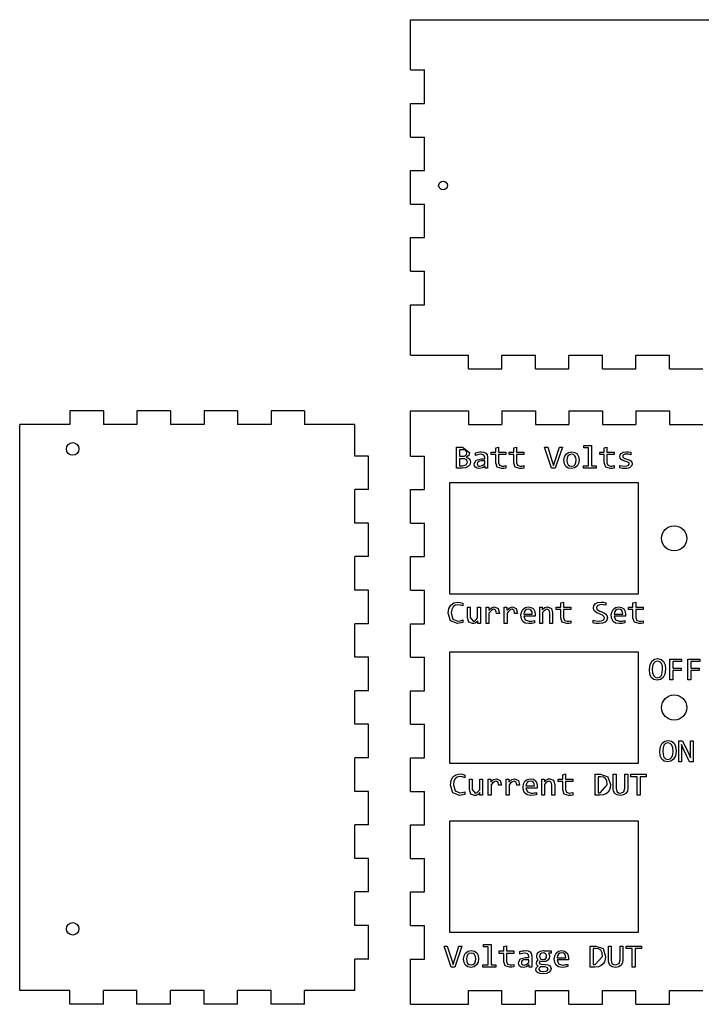
# Model space of a CAD drawing. Units: millimetres. Extents: x -93 to 228, y -248 to 235.
# Drawn here: x -93 to 69, y 0 to 235 of the extents above; entities that cross this region are included whole.
import ezdxf

# ---------------------------------------------------------------- set-up
doc = ezdxf.new("R2010")
doc.units = ezdxf.units.MM
for name, color, linetype in [('laser_sketch001', 7, 'CONTINUOUS'), ('ShapeString', 7, 'CONTINUOUS'), ('ShapeString001', 7, 'CONTINUOUS'), ('ShapeString002', 7, 'CONTINUOUS'), ('ShapeString006', 7, 'CONTINUOUS'), ('ShapeString007', 7, 'CONTINUOUS'), ('ShapeString008', 7, 'CONTINUOUS'), ('Sketch001', 7, 'CONTINUOUS')]:
    doc.layers.add(name, color=color, linetype=linetype)

msp = doc.modelspace()

# ---------------------------------------------------------------- linework, layer by layer
at = {"layer": 'laser_sketch001'}
for p, q in [((0, 234.9), (131.6, 234.9)), ((0, 222.9), (0, 234.9)), ((0, 222.9), (3.3, 222.9)), ((3.3, 214.9), (3.3, 222.9)), ((0, 214.9), (3.3, 214.9)), ((0, 206.9), (0, 214.9)), ((0, 206.9), (3.3, 206.9)), ((3.3, 198.9), (3.3, 206.9)), ((0, 198.9), (3.3, 198.9)), ((0, 190.9), (0, 198.9)), ((0, 190.9), (3.3, 190.9)), ((3.3, 182.9), (3.3, 190.9)), ((0, 182.9), (3.3, 182.9)), ((0, 174.9), (0, 182.9)), ((0, 174.9), (3.3, 174.9)), ((3.3, 166.9), (3.3, 174.9)), ((0, 154.9), (0, 166.9)), ((0, 166.9), (3.3, 166.9)), ((0, 154.9), (13.8, 154.9)), ((13.8, 151.6), (13.8, 154.9)), ((21.8, 151.6), (21.8, 154.9)), ((21.8, 154.9), (29.8, 154.9)), ((29.8, 151.6), (29.8, 154.9)), ((37.8, 151.6), (37.8, 154.9)), ((37.8, 154.9), (45.8, 154.9)), ((45.8, 151.6), (45.8, 154.9)), ((53.8, 151.6), (53.8, 154.9)), ((53.8, 154.9), (61.8, 154.9)), ((61.8, 151.6), (61.8, 154.9)), ((13.8, 151.6), (21.8, 151.6)), ((29.8, 151.6), (37.8, 151.6)), ((45.8, 151.6), (53.8, 151.6)), ((61.8, 151.6), (69.8, 151.6)), ((-73.3, 141.6), (-81.3, 141.6)), ((-81.3, 141.6), (-81.3, 138.3)), ((-73.3, 141.6), (-73.3, 138.3)), ((-57.3, 141.6), (-65.3, 141.6)), ((-65.3, 141.6), (-65.3, 138.3)), ((-57.3, 141.6), (-57.3, 138.3)), ((-41.3, 141.6), (-49.3, 141.6)), ((-49.3, 141.6), (-49.3, 138.3)), ((-41.3, 141.6), (-41.3, 138.3)), ((-25.3, 141.6), (-33.3, 141.6)), ((-33.3, 141.6), (-33.3, 138.3)), ((-25.3, 141.6), (-25.3, 138.3)), ((0, 141.6), (13.8, 141.6)), ((0, 130.8), (0, 141.6)), ((13.8, 141.6), (13.8, 138.3)), ((21.8, 141.6), (29.8, 141.6)), ((21.8, 141.6), (21.8, 138.3)), ((29.8, 141.6), (29.8, 138.3)), ((37.8, 141.6), (45.8, 141.6)), ((37.8, 141.6), (37.8, 138.3)), ((45.8, 141.6), (45.8, 138.3)), ((53.8, 141.6), (61.8, 141.6)), ((53.8, 141.6), (53.8, 138.3)), ((61.8, 141.6), (61.8, 138.3)), ((-81.3, 138.3), (-93.3, 138.3)), ((-93.3, 3.3), (-93.3, 138.3)), ((-65.3, 138.3), (-73.3, 138.3)), ((-49.3, 138.3), (-57.3, 138.3)), ((-33.3, 138.3), (-41.3, 138.3)), ((-13.3, 138.3), (-25.3, 138.3)), ((-13.3, 130.8), (-13.3, 138.3)), ((13.8, 138.3), (21.8, 138.3)), ((29.8, 138.3), (37.8, 138.3)), ((45.8, 138.3), (53.8, 138.3)), ((61.8, 138.3), (69.8, 138.3)), ((-10, 130.8), (-13.3, 130.8)), ((-10, 122.8), (-10, 130.8)), ((0, 130.8), (3.3, 130.8)), ((3.3, 122.8), (3.3, 130.8)), ((-13.3, 114.8), (-13.3, 122.8)), ((-10, 122.8), (-13.3, 122.8)), ((0, 122.8), (3.3, 122.8)), ((0, 114.8), (0, 122.8)), ((-10, 114.8), (-13.3, 114.8)), ((-10, 106.8), (-10, 114.8)), ((0, 114.8), (3.3, 114.8)), ((3.3, 106.8), (3.3, 114.8)), ((-13.3, 98.8), (-13.3, 106.8)), ((-10, 106.8), (-13.3, 106.8)), ((0, 106.8), (3.3, 106.8)), ((0, 98.8), (0, 106.8)), ((-10, 98.8), (-13.3, 98.8)), ((-10, 90.8), (-10, 98.8)), ((0, 98.8), (3.3, 98.8)), ((3.3, 90.8), (3.3, 98.8)), ((-13.3, 82.8), (-13.3, 90.8)), ((-10, 90.8), (-13.3, 90.8)), ((0, 90.8), (3.3, 90.8)), ((0, 82.8), (0, 90.8)), ((-10, 82.8), (-13.3, 82.8)), ((-10, 74.8), (-10, 82.8)), ((0, 82.8), (3.3, 82.8)), ((3.3, 74.8), (3.3, 82.8)), ((-13.3, 66.8), (-13.3, 74.8)), ((-10, 74.8), (-13.3, 74.8)), ((0, 74.8), (3.3, 74.8)), ((0, 66.8), (0, 74.8)), ((-10, 66.8), (-13.3, 66.8)), ((-10, 58.8), (-10, 66.8)), ((0, 66.8), (3.3, 66.8)), ((3.3, 58.8), (3.3, 66.8)), ((-13.3, 50.8), (-13.3, 58.8)), ((-10, 58.8), (-13.3, 58.8)), ((0, 58.8), (3.3, 58.8)), ((0, 50.8), (0, 58.8)), ((-10, 50.8), (-13.3, 50.8)), ((-10, 42.8), (-10, 50.8)), ((0, 50.8), (3.3, 50.8)), ((3.3, 42.8), (3.3, 50.8)), ((-13.3, 34.8), (-13.3, 42.8)), ((-10, 42.8), (-13.3, 42.8)), ((0, 42.8), (3.3, 42.8)), ((0, 34.8), (0, 42.8)), ((-10, 34.8), (-13.3, 34.8)), ((-10, 26.8), (-10, 34.8)), ((0, 34.8), (3.3, 34.8)), ((3.3, 26.8), (3.3, 34.8)), ((-13.3, 18.8), (-13.3, 26.8)), ((-10, 26.8), (-13.3, 26.8)), ((0, 26.8), (3.3, 26.8)), ((0, 18.8), (0, 26.8)), ((-10, 18.8), (-13.3, 18.8)), ((-10, 10.8), (-10, 18.8)), ((0, 18.8), (3.3, 18.8)), ((3.3, 10.8), (3.3, 18.8)), ((-13.3, 3.3), (-13.3, 10.8)), ((-10, 10.8), (-13.3, 10.8)), ((0, 10.8), (3.3, 10.8)), ((0, 0), (0, 10.8)), ((-81.3, 3.3), (-93.3, 3.3)), ((-81.3, 0), (-81.3, 3.3)), ((-73.3, 0), (-73.3, 3.3)), ((-65.3, 3.3), (-73.3, 3.3)), ((-65.3, 0), (-65.3, 3.3)), ((-57.3, 0), (-57.3, 3.3)), ((-49.3, 3.3), (-57.3, 3.3)), ((-49.3, 0), (-49.3, 3.3)), ((-41.3, 0), (-41.3, 3.3)), ((-33.3, 3.3), (-41.3, 3.3)), ((-33.3, 0), (-33.3, 3.3)), ((-25.3, 0), (-25.3, 3.3)), ((-13.3, 3.3), (-25.3, 3.3)), ((13.8, 0), (13.8, 3.3)), ((13.8, 3.3), (21.8, 3.3)), ((21.8, 0), (21.8, 3.3)), ((29.8, 0), (29.8, 3.3)), ((29.8, 3.3), (37.8, 3.3)), ((37.8, 0), (37.8, 3.3)), ((45.8, 0), (45.8, 3.3)), ((45.8, 3.3), (53.8, 3.3)), ((53.8, 0), (53.8, 3.3)), ((61.8, 0), (61.8, 3.3)), ((61.8, 3.3), (69.8, 3.3)), ((-73.3, 0), (-81.3, 0)), ((-57.3, 0), (-65.3, 0)), ((-41.3, 0), (-49.3, 0)), ((-25.3, 0), (-33.3, 0)), ((0, 0), (13.8, 0)), ((21.8, 0), (29.8, 0)), ((37.8, 0), (45.8, 0)), ((53.8, 0), (61.8, 0))]:
    msp.add_line(p, q, dxfattribs=at)
at = {"layer": 'ShapeString'}
for p, q in [((12.46, 95.7), (12.46, 95.03)), ((13.57, 92.21), (13.57, 94.72)), ((13.57, 94.72), (14.24, 94.72)), ((14.24, 94.72), (14.24, 92.27)), ((16, 92.18), (16, 94.72)), ((16, 94.72), (16.66, 94.72)), ((16.66, 94.72), (16.66, 90.88)), ((18.04, 94.72), (18.65, 94.72)), ((18.04, 90.88), (18.04, 94.72)), ((18.65, 94.72), (18.67, 94.01)), ((22.36, 94.72), (22.97, 94.72)), ((22.36, 90.88), (22.36, 94.72)), ((22.97, 94.72), (22.99, 94.01)), ((30.83, 94.72), (31.42, 94.72)), ((30.83, 90.88), (30.83, 94.72)), ((31.42, 94.72), (31.45, 94.1)), ((34.77, 94.16), (34.77, 94.72)), ((34.77, 94.72), (35.85, 94.72)), ((35.85, 94.16), (34.77, 94.16)), ((35.85, 95.77), (36.51, 95.95)), ((35.85, 94.72), (35.85, 95.77)), ((35.85, 92.16), (35.85, 94.16)), ((36.51, 95.95), (36.51, 94.72)), ((36.51, 94.72), (38.24, 94.72)), ((38.24, 94.16), (36.51, 94.16)), ((36.51, 94.16), (36.51, 92.21)), ((38.24, 94.72), (38.24, 94.16)), ((46.65, 95.81), (46.65, 95.2)), ((52.03, 94.16), (52.03, 94.72)), ((52.03, 94.72), (53.1, 94.72)), ((53.1, 94.16), (52.03, 94.16)), ((53.1, 95.77), (53.77, 95.95)), ((53.1, 94.72), (53.1, 95.77)), ((53.1, 92.16), (53.1, 94.16)), ((53.77, 95.95), (53.77, 94.72)), ((53.77, 94.72), (55.5, 94.72)), ((55.5, 94.16), (53.77, 94.16)), ((53.77, 94.16), (53.77, 92.21)), ((55.5, 94.72), (55.5, 94.16)), ((12.46, 91.7), (12.46, 91.06)), ((18.72, 93.34), (18.72, 90.88)), ((21.2, 93.25), (20.53, 93.25)), ((23.03, 93.34), (23.03, 90.88)), ((25.52, 93.25), (24.84, 93.25)), ((27.05, 93.11), (29.07, 93.11)), ((29.75, 92.6), (27.05, 92.6)), ((31.5, 93.44), (31.5, 90.88)), ((33.25, 90.88), (33.25, 93.34)), ((33.92, 93.39), (33.92, 90.88)), ((43.58, 90.99), (43.58, 91.64)), ((48.62, 93.11), (50.64, 93.11)), ((51.32, 92.6), (48.62, 92.6)), ((16.07, 90.88), (16.04, 91.5)), ((16.66, 90.88), (16.07, 90.88)), ((18.72, 90.88), (18.04, 90.88)), ((23.03, 90.88), (22.36, 90.88)), ((29.56, 91.53), (29.56, 90.99)), ((31.5, 90.88), (30.83, 90.88)), ((33.92, 90.88), (33.25, 90.88)), ((38.24, 91.51), (38.24, 90.93)), ((51.12, 91.53), (51.12, 90.99)), ((55.5, 91.51), (55.5, 90.93))]:
    msp.add_line(p, q, dxfattribs=at)
for points in [[(9, 93.32), (9.16, 94.41)], [(9.16, 94.41), (9.61, 95.24)], [(9.61, 95.24), (10.31, 95.76)], [(9.83, 94.21), (9.72, 93.39)], [(10.14, 94.83), (9.83, 94.21)], [(10.62, 95.21), (10.14, 94.83)], [(10.31, 95.76), (11.24, 95.95)], [(11.26, 95.34), (10.62, 95.21)], [(11.24, 95.95), (11.88, 95.89)], [(11.9, 95.26), (11.26, 95.34)], [(11.88, 95.89), (12.46, 95.7)], [(12.46, 95.03), (11.9, 95.26)], [(18.67, 94.01), (19.34, 94.61)], [(19.37, 94.02), (19.06, 93.75)], [(19.34, 94.61), (20.01, 94.8)], [(19.65, 94.18), (19.37, 94.02)], [(19.92, 94.23), (19.65, 94.18)], [(20.38, 93.99), (19.92, 94.23)], [(20.01, 94.8), (20.92, 94.41)], [(20.53, 93.25), (20.38, 93.99)], [(20.92, 94.41), (21.2, 93.25)], [(22.99, 94.01), (23.66, 94.61)], [(23.68, 94.02), (23.38, 93.75)], [(23.66, 94.61), (24.33, 94.8)], [(23.96, 94.18), (23.68, 94.02)], [(24.23, 94.23), (23.96, 94.18)], [(24.7, 93.99), (24.23, 94.23)], [(24.33, 94.8), (25.23, 94.41)], [(24.84, 93.25), (24.7, 93.99)], [(25.23, 94.41), (25.52, 93.25)], [(26.47, 93.57), (26.81, 94.21)], [(26.81, 94.21), (27.36, 94.64)], [(27.36, 94.64), (28.1, 94.8)], [(27.67, 94.19), (27.36, 93.95)], [(28.07, 94.27), (27.67, 94.19)], [(28.51, 94.18), (28.07, 94.27)], [(28.1, 94.8), (28.81, 94.68)], [(28.83, 93.95), (28.51, 94.18)], [(28.81, 94.68), (29.33, 94.32)], [(29.33, 94.32), (29.65, 93.75)], [(31.45, 94.1), (31.77, 94.44)], [(31.77, 94.44), (32.08, 94.65)], [(32.1, 94.06), (31.83, 93.82)], [(32.08, 94.65), (32.39, 94.77)], [(32.34, 94.19), (32.1, 94.06)], [(32.58, 94.23), (32.34, 94.19)], [(32.39, 94.77), (32.72, 94.8)], [(33.08, 94.01), (32.58, 94.23)], [(32.72, 94.8), (33.61, 94.45)], [(33.25, 93.34), (33.08, 94.01)], [(33.61, 94.45), (33.92, 93.39)], [(43.64, 94.58), (43.75, 95.09)], [(43.76, 94.07), (43.64, 94.58)], [(43.75, 95.09), (44.08, 95.53)], [(44.05, 93.7), (43.76, 94.07)], [(44.08, 95.53), (44.66, 95.84)], [(44.63, 95.18), (44.36, 94.65)], [(44.36, 94.65), (44.47, 94.3)], [(44.47, 94.3), (44.77, 94.04)], [(45.49, 95.37), (44.63, 95.18)], [(44.66, 95.84), (45.51, 95.96)], [(44.77, 94.04), (45.19, 93.83)], [(46.06, 95.33), (45.49, 95.37)], [(45.51, 95.96), (45.78, 95.95)], [(45.78, 95.95), (46.08, 95.92)], [(46.65, 95.2), (46.06, 95.33)], [(46.08, 95.92), (46.38, 95.87)], [(46.38, 95.87), (46.65, 95.81)], [(48.04, 93.57), (48.38, 94.21)], [(48.38, 94.21), (48.93, 94.64)], [(48.93, 94.64), (49.67, 94.8)], [(49.24, 94.19), (48.93, 93.95)], [(49.63, 94.27), (49.24, 94.19)], [(50.08, 94.18), (49.63, 94.27)], [(49.67, 94.8), (50.38, 94.68)], [(50.4, 93.95), (50.08, 94.18)], [(50.38, 94.68), (50.9, 94.32)], [(50.9, 94.32), (51.22, 93.75)], [(9.57, 91.45), (9, 93.32)], [(9.72, 93.39), (10.12, 91.92)], [(10.12, 91.92), (11.27, 91.42)], [(11.89, 91.5), (12.46, 91.7)], [(13.88, 91.16), (13.57, 92.21)], [(14.24, 92.27), (14.91, 91.39)], [(15.39, 91.55), (15.67, 91.79)], [(15.67, 91.79), (16, 92.18)], [(19.06, 93.75), (18.72, 93.34)], [(23.38, 93.75), (23.03, 93.34)], [(26.35, 92.8), (26.47, 93.57)], [(26.46, 91.96), (26.35, 92.8)], [(26.8, 91.34), (26.46, 91.96)], [(27.15, 93.58), (27.05, 93.11)], [(27.05, 92.6), (27.38, 91.69)], [(27.36, 93.95), (27.15, 93.58)], [(27.38, 91.69), (28.33, 91.37)], [(29.02, 93.58), (28.83, 93.95)], [(29.07, 93.11), (29.02, 93.58)], [(29.65, 93.75), (29.76, 93.01)], [(29.76, 92.78), (29.75, 92.6)], [(29.76, 93.01), (29.76, 92.78)], [(31.83, 93.82), (31.5, 93.44)], [(36.2, 91.16), (35.85, 92.16)], [(36.51, 92.21), (36.73, 91.6)], [(43.58, 91.64), (44.23, 91.48)], [(44.47, 93.42), (44.05, 93.7)], [(44.95, 93.21), (44.47, 93.42)], [(45.43, 93.01), (44.95, 93.21)], [(45.19, 93.83), (45.67, 93.64)], [(45.85, 92.81), (45.43, 93.01)], [(45.6, 91.47), (45.98, 91.62)], [(45.67, 93.64), (46.15, 93.42)], [(46.15, 92.55), (45.85, 92.81)], [(45.98, 91.62), (46.2, 91.87)], [(46.15, 93.42), (46.57, 93.14)], [(46.26, 92.2), (46.15, 92.55)], [(46.2, 91.87), (46.26, 92.2)], [(46.83, 91.62), (46.42, 91.17)], [(46.57, 93.14), (46.86, 92.76)], [(46.98, 92.24), (46.83, 91.62)], [(46.86, 92.76), (46.98, 92.24)], [(47.92, 92.8), (48.04, 93.57)], [(48.03, 91.96), (47.92, 92.8)], [(48.37, 91.34), (48.03, 91.96)], [(48.72, 93.58), (48.62, 93.11)], [(48.62, 92.6), (48.95, 91.69)], [(48.93, 93.95), (48.72, 93.58)], [(48.95, 91.69), (49.9, 91.37)], [(50.59, 93.58), (50.4, 93.95)], [(50.64, 93.11), (50.59, 93.58)], [(51.22, 93.75), (51.33, 93.01)], [(51.33, 92.78), (51.32, 92.6)], [(51.33, 93.01), (51.33, 92.78)], [(53.46, 91.16), (53.1, 92.16)], [(53.77, 92.21), (53.99, 91.6)], [(11.2, 90.81), (9.57, 91.45)], [(12.46, 91.06), (11.2, 90.81)], [(11.27, 91.42), (11.89, 91.5)], [(14.77, 90.81), (13.88, 91.16)], [(15.1, 90.85), (14.77, 90.81)], [(14.91, 91.39), (15.15, 91.42)], [(15.41, 90.96), (15.1, 90.85)], [(15.15, 91.42), (15.39, 91.55)], [(15.72, 91.17), (15.41, 90.96)], [(16.04, 91.5), (15.72, 91.17)], [(27.38, 90.95), (26.8, 91.34)], [(28.23, 90.81), (27.38, 90.95)], [(28.94, 90.86), (28.23, 90.81)], [(28.33, 91.37), (28.66, 91.38)], [(28.66, 91.38), (28.99, 91.42)], [(29.56, 90.99), (28.94, 90.86)], [(28.99, 91.42), (29.29, 91.47)], [(29.29, 91.47), (29.56, 91.53)], [(37.28, 90.83), (36.2, 91.16)], [(36.73, 91.6), (37.38, 91.39)], [(37.77, 90.85), (37.28, 90.83)], [(37.38, 91.39), (37.79, 91.42)], [(38.24, 90.93), (37.77, 90.85)], [(37.79, 91.42), (38.24, 91.51)], [(43.87, 90.92), (43.58, 90.99)], [(44.22, 90.87), (43.87, 90.92)], [(44.6, 90.83), (44.22, 90.87)], [(44.23, 91.48), (45.04, 91.42)], [(44.99, 90.81), (44.6, 90.83)], [(45.8, 90.9), (44.99, 90.81)], [(45.04, 91.42), (45.6, 91.47)], [(46.42, 91.17), (45.8, 90.9)], [(48.95, 90.95), (48.37, 91.34)], [(49.8, 90.81), (48.95, 90.95)], [(50.51, 90.86), (49.8, 90.81)], [(49.9, 91.37), (50.23, 91.38)], [(50.23, 91.38), (50.56, 91.42)], [(51.12, 90.99), (50.51, 90.86)], [(50.56, 91.42), (50.86, 91.47)], [(50.86, 91.47), (51.12, 91.53)], [(54.54, 90.83), (53.46, 91.16)], [(53.99, 91.6), (54.64, 91.39)], [(55.03, 90.85), (54.54, 90.83)], [(54.64, 91.39), (55.04, 91.42)], [(55.5, 90.93), (55.03, 90.85)], [(55.04, 91.42), (55.5, 91.51)]]:
    msp.add_lwpolyline(points, dxfattribs=at)
at = {"layer": 'ShapeString001'}
for p, q in [((12.96, 54.7), (12.96, 54.03)), ((36.35, 54.77), (37.01, 54.95)), ((36.35, 53.72), (36.35, 54.77)), ((37.01, 54.95), (37.01, 53.72)), ((44.07, 49.88), (44.07, 54.88)), ((44.07, 54.88), (45.37, 54.88)), ((45.34, 54.3), (44.76, 54.3)), ((44.76, 54.3), (44.76, 50.47)), ((48.39, 51.52), (48.39, 54.88)), ((48.39, 54.88), (49.07, 54.88)), ((49.07, 54.88), (49.07, 51.57)), ((51.19, 51.58), (51.19, 54.88)), ((51.19, 54.88), (51.87, 54.88)), ((51.87, 54.88), (51.87, 51.62)), ((52.61, 54.3), (52.61, 54.88)), ((52.61, 54.88), (56.27, 54.88)), ((54.1, 54.3), (52.61, 54.3)), ((54.1, 49.88), (54.1, 54.3)), ((56.27, 54.3), (54.79, 54.3)), ((54.79, 54.3), (54.79, 49.88)), ((56.27, 54.88), (56.27, 54.3)), ((14.07, 51.21), (14.07, 53.72)), ((14.07, 53.72), (14.74, 53.72)), ((14.74, 53.72), (14.74, 51.27)), ((16.5, 51.18), (16.5, 53.72)), ((16.5, 53.72), (17.16, 53.72)), ((17.16, 53.72), (17.16, 49.88)), ((18.54, 53.72), (19.15, 53.72)), ((18.54, 49.88), (18.54, 53.72)), ((19.15, 53.72), (19.17, 53.01)), ((19.22, 52.34), (19.22, 49.88)), ((21.7, 52.25), (21.03, 52.25)), ((22.86, 53.72), (23.47, 53.72)), ((22.86, 49.88), (22.86, 53.72)), ((23.47, 53.72), (23.49, 53.01)), ((23.53, 52.34), (23.53, 49.88)), ((26.02, 52.25), (25.34, 52.25)), ((27.55, 52.11), (29.57, 52.11)), ((31.33, 53.72), (31.92, 53.72)), ((31.33, 49.88), (31.33, 53.72)), ((31.92, 53.72), (31.95, 53.1)), ((32, 52.44), (32, 49.88)), ((33.75, 49.88), (33.75, 52.34)), ((34.42, 52.39), (34.42, 49.88)), ((35.27, 53.16), (35.27, 53.72)), ((35.27, 53.72), (36.35, 53.72)), ((36.35, 53.16), (35.27, 53.16)), ((36.35, 51.16), (36.35, 53.16)), ((37.01, 53.72), (38.74, 53.72)), ((38.74, 53.16), (37.01, 53.16)), ((37.01, 53.16), (37.01, 51.21)), ((38.74, 53.72), (38.74, 53.16)), ((12.96, 50.7), (12.96, 50.06)), ((16.57, 49.88), (16.54, 50.5)), ((17.16, 49.88), (16.57, 49.88)), ((19.22, 49.88), (18.54, 49.88)), ((23.53, 49.88), (22.86, 49.88)), ((30.25, 51.6), (27.55, 51.6)), ((30.06, 50.53), (30.06, 49.99)), ((32, 49.88), (31.33, 49.88)), ((34.42, 49.88), (33.75, 49.88)), ((38.74, 50.51), (38.74, 49.93)), ((45.15, 49.88), (44.07, 49.88)), ((44.76, 50.47), (45.27, 50.47)), ((54.79, 49.88), (54.1, 49.88))]:
    msp.add_line(p, q, dxfattribs=at)
for points in [[(9.66, 53.41), (10.11, 54.24)], [(10.11, 54.24), (10.81, 54.76)], [(11.12, 54.21), (10.64, 53.83)], [(10.81, 54.76), (11.74, 54.95)], [(11.76, 54.34), (11.12, 54.21)], [(11.74, 54.95), (12.38, 54.89)], [(12.4, 54.26), (11.76, 54.34)], [(12.38, 54.89), (12.96, 54.7)], [(12.96, 54.03), (12.4, 54.26)], [(46.06, 54.2), (45.34, 54.3)], [(45.37, 54.88), (47.11, 54.28)], [(46.57, 53.88), (46.06, 54.2)], [(47.11, 54.28), (47.69, 52.44)], [(9.5, 52.32), (9.66, 53.41)], [(10.07, 50.45), (9.5, 52.32)], [(10.33, 53.21), (10.22, 52.39)], [(10.22, 52.39), (10.62, 50.92)], [(10.64, 53.83), (10.33, 53.21)], [(19.17, 53.01), (19.84, 53.61)], [(19.56, 52.75), (19.22, 52.34)], [(19.87, 53.02), (19.56, 52.75)], [(19.84, 53.61), (20.51, 53.8)], [(20.15, 53.18), (19.87, 53.02)], [(20.42, 53.23), (20.15, 53.18)], [(20.88, 52.99), (20.42, 53.23)], [(20.51, 53.8), (21.42, 53.41)], [(21.03, 52.25), (20.88, 52.99)], [(21.42, 53.41), (21.7, 52.25)], [(23.49, 53.01), (24.16, 53.61)], [(23.88, 52.75), (23.53, 52.34)], [(24.18, 53.02), (23.88, 52.75)], [(24.16, 53.61), (24.83, 53.8)], [(24.46, 53.18), (24.18, 53.02)], [(24.73, 53.23), (24.46, 53.18)], [(25.2, 52.99), (24.73, 53.23)], [(24.83, 53.8), (25.73, 53.41)], [(25.34, 52.25), (25.2, 52.99)], [(25.73, 53.41), (26.02, 52.25)], [(26.85, 51.8), (26.97, 52.57)], [(26.96, 50.96), (26.85, 51.8)], [(26.97, 52.57), (27.31, 53.21)], [(27.31, 53.21), (27.86, 53.64)], [(27.65, 52.58), (27.55, 52.11)], [(27.86, 52.95), (27.65, 52.58)], [(27.86, 53.64), (28.6, 53.8)], [(28.17, 53.19), (27.86, 52.95)], [(28.57, 53.27), (28.17, 53.19)], [(29.01, 53.18), (28.57, 53.27)], [(28.6, 53.8), (29.31, 53.68)], [(29.33, 52.95), (29.01, 53.18)], [(29.31, 53.68), (29.83, 53.32)], [(29.52, 52.58), (29.33, 52.95)], [(29.57, 52.11), (29.52, 52.58)], [(29.83, 53.32), (30.15, 52.75)], [(30.15, 52.75), (30.26, 52.01)], [(30.26, 51.78), (30.25, 51.6)], [(30.26, 52.01), (30.26, 51.78)], [(31.95, 53.1), (32.27, 53.44)], [(32.33, 52.82), (32, 52.44)], [(32.27, 53.44), (32.58, 53.65)], [(32.6, 53.06), (32.33, 52.82)], [(32.58, 53.65), (32.89, 53.77)], [(32.84, 53.19), (32.6, 53.06)], [(33.08, 53.23), (32.84, 53.19)], [(32.89, 53.77), (33.22, 53.8)], [(33.58, 53.01), (33.08, 53.23)], [(33.22, 53.8), (34.11, 53.45)], [(33.75, 52.34), (33.58, 53.01)], [(34.11, 53.45), (34.42, 52.39)], [(45.27, 50.47), (46.97, 52.38)], [(46.87, 53.28), (46.57, 53.88)], [(46.97, 52.38), (46.87, 53.28)], [(47.63, 51.75), (47.46, 51.13)], [(47.69, 52.44), (47.63, 51.75)], [(11.7, 49.81), (10.07, 50.45)], [(10.62, 50.92), (11.77, 50.42)], [(12.96, 50.06), (11.7, 49.81)], [(11.77, 50.42), (12.39, 50.5)], [(12.39, 50.5), (12.96, 50.7)], [(14.38, 50.16), (14.07, 51.21)], [(15.27, 49.81), (14.38, 50.16)], [(14.74, 51.27), (15.41, 50.39)], [(15.6, 49.85), (15.27, 49.81)], [(15.41, 50.39), (15.65, 50.42)], [(15.91, 49.96), (15.6, 49.85)], [(15.65, 50.42), (15.89, 50.55)], [(15.89, 50.55), (16.17, 50.79)], [(16.22, 50.17), (15.91, 49.96)], [(16.17, 50.79), (16.5, 51.18)], [(16.54, 50.5), (16.22, 50.17)], [(27.3, 50.34), (26.96, 50.96)], [(27.88, 49.95), (27.3, 50.34)], [(27.55, 51.6), (27.88, 50.69)], [(27.88, 50.69), (28.83, 50.37)], [(28.73, 49.81), (27.88, 49.95)], [(29.44, 49.86), (28.73, 49.81)], [(28.83, 50.37), (29.16, 50.38)], [(29.16, 50.38), (29.49, 50.42)], [(30.06, 49.99), (29.44, 49.86)], [(29.49, 50.42), (29.79, 50.47)], [(29.79, 50.47), (30.06, 50.53)], [(36.7, 50.16), (36.35, 51.16)], [(37.78, 49.83), (36.7, 50.16)], [(37.01, 51.21), (37.23, 50.6)], [(37.23, 50.6), (37.88, 50.39)], [(38.27, 49.85), (37.78, 49.83)], [(37.88, 50.39), (38.29, 50.42)], [(38.74, 49.93), (38.27, 49.85)], [(38.29, 50.42), (38.74, 50.51)], [(46, 49.97), (45.15, 49.88)], [(46.66, 50.22), (46, 49.97)], [(47.14, 50.62), (46.66, 50.22)], [(47.46, 51.13), (47.14, 50.62)], [(48.48, 50.82), (48.39, 51.52)], [(48.78, 50.28), (48.48, 50.82)], [(49.31, 49.94), (48.78, 50.28)], [(49.07, 51.57), (49.13, 51.06)], [(49.13, 51.06), (49.31, 50.69)], [(49.31, 50.69), (49.64, 50.46)], [(50.1, 49.81), (49.31, 49.94)], [(49.64, 50.46), (50.13, 50.39)], [(50.86, 49.94), (50.1, 49.81)], [(50.13, 50.39), (50.93, 50.7)], [(51.41, 50.31), (50.86, 49.94)], [(50.93, 50.7), (51.19, 51.58)], [(51.75, 50.88), (51.41, 50.31)], [(51.87, 51.62), (51.75, 50.88)]]:
    msp.add_lwpolyline(points, dxfattribs=at)
at = {"layer": 'ShapeString002'}
for p, q in [((17.4, 13.74), (17.4, 14.29)), ((17.4, 14.29), (19.21, 14.29)), ((19.21, 14.29), (19.21, 9.44)), ((9.66, 8.88), (8, 13.88)), ((8, 13.88), (8.77, 13.88)), ((8.77, 13.88), (9.85, 10.51)), ((10.47, 10.51), (11.55, 13.88)), ((12.28, 13.88), (10.58, 8.88)), ((11.55, 13.88), (12.28, 13.88)), ((18.53, 13.74), (17.4, 13.74)), ((18.53, 9.44), (18.53, 13.74)), ((21.17, 12.16), (21.17, 12.72)), ((21.17, 12.72), (22.24, 12.72)), ((22.24, 12.16), (21.17, 12.16)), ((22.24, 13.77), (22.91, 13.95)), ((22.24, 12.72), (22.24, 13.77)), ((22.24, 10.16), (22.24, 12.16)), ((22.91, 13.95), (22.91, 12.72)), ((22.91, 12.72), (24.64, 12.72)), ((24.64, 12.16), (22.91, 12.16)), ((22.91, 12.16), (22.91, 10.21)), ((24.64, 12.72), (24.64, 12.16)), ((26.07, 11.96), (26.07, 12.56)), ((32.16, 12.72), (33.55, 12.72)), ((33.55, 12.18), (32.93, 12.18)), ((33.55, 12.72), (33.55, 12.18)), ((42.91, 8.88), (42.91, 13.88)), ((42.91, 13.88), (44.2, 13.88)), ((44.18, 13.3), (43.59, 13.3)), ((43.59, 13.3), (43.59, 9.47)), ((47.23, 10.52), (47.23, 13.88)), ((47.23, 13.88), (47.91, 13.88)), ((47.91, 13.88), (47.91, 10.57)), ((50.03, 10.58), (50.03, 13.88)), ((50.03, 13.88), (50.71, 13.88)), ((50.71, 13.88), (50.71, 10.62)), ((51.45, 13.3), (51.45, 13.88)), ((51.45, 13.88), (55.1, 13.88)), ((52.93, 13.3), (51.45, 13.3)), ((52.93, 8.88), (52.93, 13.3)), ((55.1, 13.3), (53.62, 13.3)), ((53.62, 13.3), (53.62, 8.88)), ((55.1, 13.88), (55.1, 13.3)), ((9.85, 10.51), (10.16, 9.52)), ((10.16, 9.52), (10.47, 10.51)), ((17.27, 8.88), (17.27, 9.44)), ((17.27, 9.44), (18.53, 9.44)), ((19.21, 9.44), (20.35, 9.44)), ((20.35, 9.44), (20.35, 8.88)), ((24.64, 9.51), (24.64, 8.93)), ((28.25, 10.63), (27.4, 10.63)), ((27.45, 11.14), (28.25, 11.14)), ((28.25, 11.14), (28.25, 11.48)), ((28.25, 9.95), (28.25, 10.63)), ((28.32, 8.88), (28.31, 9.4)), ((28.92, 11.54), (28.92, 8.88)), ((31.21, 9.56), (32.22, 9.52)), ((35.01, 11.11), (37.03, 11.11)), ((37.71, 10.6), (35.01, 10.6)), ((37.52, 9.53), (37.52, 8.99)), ((43.59, 9.47), (44.1, 9.47)), ((10.58, 8.88), (9.66, 8.88)), ((20.35, 8.88), (17.27, 8.88)), ((28.92, 8.88), (28.32, 8.88)), ((32.05, 8.95), (31.04, 8.98)), ((43.98, 8.88), (42.91, 8.88)), ((53.62, 8.88), (52.93, 8.88))]:
    msp.add_line(p, q, dxfattribs=at)
for points in [[(12.78, 11.6), (13.14, 12.24)], [(13.14, 12.24), (13.72, 12.65)], [(13.59, 11.8), (13.4, 11.35)], [(13.94, 12.12), (13.59, 11.8)], [(13.72, 12.65), (14.49, 12.8)], [(14.45, 12.23), (13.94, 12.12)], [(14.92, 12.14), (14.45, 12.23)], [(14.49, 12.8), (15.23, 12.67)], [(15.27, 11.88), (14.92, 12.14)], [(15.23, 12.67), (15.79, 12.3)], [(15.5, 11.43), (15.27, 11.88)], [(15.79, 12.3), (16.14, 11.68)], [(26.07, 12.56), (26.35, 12.65)], [(26.72, 12.16), (26.07, 11.96)], [(26.35, 12.65), (26.68, 12.72)], [(26.68, 12.72), (27.04, 12.78)], [(27.37, 12.23), (26.72, 12.16)], [(27.04, 12.78), (27.42, 12.8)], [(28.03, 12.03), (27.37, 12.23)], [(27.42, 12.8), (28.05, 12.72)], [(28.25, 11.48), (28.03, 12.03)], [(28.05, 12.72), (28.52, 12.49)], [(28.52, 12.49), (28.82, 12.1)], [(28.82, 12.1), (28.92, 11.54)], [(30.15, 11.46), (30.26, 12.01)], [(30.26, 12.01), (30.57, 12.43)], [(30.57, 12.43), (31.04, 12.7)], [(30.88, 11.79), (30.82, 11.48)], [(31.04, 12.05), (30.88, 11.79)], [(31.04, 12.7), (31.66, 12.8)], [(31.3, 12.23), (31.04, 12.05)], [(31.66, 12.3), (31.3, 12.23)], [(31.66, 12.8), (31.93, 12.78)], [(31.99, 12.24), (31.66, 12.3)], [(31.93, 12.78), (32.16, 12.72)], [(32.25, 12.07), (31.99, 12.24)], [(32.43, 11.81), (32.25, 12.07)], [(32.49, 11.48), (32.43, 11.81)], [(32.93, 12.18), (33.1, 11.87)], [(33.1, 11.87), (33.16, 11.49)], [(34.43, 11.57), (34.77, 12.21)], [(34.77, 12.21), (35.32, 12.64)], [(35.32, 11.95), (35.11, 11.58)], [(35.32, 12.64), (36.06, 12.8)], [(35.63, 12.19), (35.32, 11.95)], [(36.03, 12.27), (35.63, 12.19)], [(36.48, 12.18), (36.03, 12.27)], [(36.06, 12.8), (36.77, 12.68)], [(36.79, 11.95), (36.48, 12.18)], [(36.77, 12.68), (37.3, 12.32)], [(36.98, 11.58), (36.79, 11.95)], [(37.3, 12.32), (37.62, 11.75)], [(37.62, 11.75), (37.73, 11.01)], [(44.9, 13.2), (44.18, 13.3)], [(44.2, 13.88), (45.95, 13.28)], [(45.41, 12.88), (44.9, 13.2)], [(45.71, 12.28), (45.41, 12.88)], [(45.81, 11.38), (45.71, 12.28)], [(45.95, 13.28), (46.53, 11.44)], [(12.65, 10.79), (12.78, 11.6)], [(12.77, 9.94), (12.65, 10.79)], [(13.12, 9.32), (12.77, 9.94)], [(13.4, 11.35), (13.33, 10.81)], [(13.33, 10.81), (13.41, 10.18)], [(13.41, 10.18), (13.63, 9.74)], [(13.63, 9.74), (13.99, 9.47)], [(13.99, 9.47), (14.45, 9.38)], [(14.45, 9.38), (14.97, 9.5)], [(14.97, 9.5), (15.31, 9.81)], [(15.31, 9.81), (15.51, 10.26)], [(15.58, 10.81), (15.5, 11.43)], [(15.51, 10.26), (15.58, 10.81)], [(16.13, 10.02), (15.77, 9.38)], [(16.26, 10.84), (16.13, 10.02)], [(16.14, 11.68), (16.26, 10.84)], [(22.6, 9.16), (22.24, 10.16)], [(22.91, 10.21), (23.13, 9.6)], [(23.13, 9.6), (23.78, 9.39)], [(23.78, 9.39), (24.18, 9.42)], [(24.18, 9.42), (24.64, 9.51)], [(25.75, 9.91), (26.18, 10.81)], [(25.82, 9.48), (25.75, 9.91)], [(26.04, 9.13), (25.82, 9.48)], [(26.18, 10.81), (27.45, 11.14)], [(26.51, 10.22), (26.45, 9.93)], [(26.45, 9.93), (26.49, 9.72)], [(26.49, 9.72), (26.6, 9.54)], [(26.68, 10.44), (26.51, 10.22)], [(26.6, 9.54), (26.8, 9.42)], [(26.97, 10.58), (26.68, 10.44)], [(26.8, 9.42), (27.1, 9.37)], [(27.4, 10.63), (26.97, 10.58)], [(27.1, 9.37), (27.62, 9.51)], [(27.62, 9.51), (28.25, 9.95)], [(28.31, 9.4), (27.67, 8.95)], [(30.06, 9.79), (30.18, 10.25)], [(30.09, 9.61), (30.06, 9.79)], [(30.15, 9.43), (30.09, 9.61)], [(30.17, 11.2), (30.15, 11.46)], [(30.27, 9.28), (30.15, 9.43)], [(30.23, 10.99), (30.17, 11.2)], [(30.18, 10.25), (30.46, 10.64)], [(30.33, 10.81), (30.23, 10.99)], [(30.46, 10.64), (30.33, 10.81)], [(30.75, 10.13), (30.7, 9.91)], [(30.7, 9.91), (30.84, 9.66)], [(30.87, 10.33), (30.75, 10.13)], [(30.82, 11.48), (30.89, 11.14)], [(30.84, 9.66), (31.21, 9.56)], [(31.2, 10.21), (30.87, 10.33)], [(30.89, 11.14), (31.06, 10.88)], [(31.06, 10.88), (31.32, 10.72)], [(31.66, 10.15), (31.2, 10.21)], [(31.32, 10.72), (31.66, 10.66)], [(31.66, 10.66), (32.01, 10.72)], [(32.27, 10.25), (31.66, 10.15)], [(32.01, 10.72), (32.27, 10.91)], [(32.22, 9.52), (32.75, 9.45)], [(32.27, 10.91), (32.43, 11.17)], [(32.74, 10.53), (32.27, 10.25)], [(32.43, 11.17), (32.49, 11.48)], [(33.05, 10.95), (32.74, 10.53)], [(32.75, 9.45), (33.17, 9.26)], [(33.16, 11.49), (33.05, 10.95)], [(34.32, 10.8), (34.43, 11.57)], [(34.42, 9.96), (34.32, 10.8)], [(34.76, 9.34), (34.42, 9.96)], [(35.11, 11.58), (35.01, 11.11)], [(35.01, 10.6), (35.34, 9.69)], [(35.34, 9.69), (36.29, 9.37)], [(36.63, 9.38), (36.95, 9.42)], [(36.95, 9.42), (37.25, 9.47)], [(37.03, 11.11), (36.98, 11.58)], [(37.25, 9.47), (37.52, 9.53)], [(37.72, 10.78), (37.71, 10.6)], [(37.73, 11.01), (37.72, 10.78)], [(44.1, 9.47), (45.81, 11.38)], [(45.98, 9.62), (45.5, 9.22)], [(46.29, 10.13), (45.98, 9.62)], [(46.47, 10.75), (46.29, 10.13)], [(46.53, 11.44), (46.47, 10.75)], [(47.32, 9.82), (47.23, 10.52)], [(47.62, 9.28), (47.32, 9.82)], [(47.91, 10.57), (47.96, 10.06)], [(47.96, 10.06), (48.14, 9.69)], [(48.14, 9.69), (48.47, 9.46)], [(48.47, 9.46), (48.96, 9.39)], [(48.96, 9.39), (49.77, 9.7)], [(49.77, 9.7), (50.03, 10.58)], [(50.59, 9.88), (50.25, 9.31)], [(50.71, 10.62), (50.59, 9.88)], [(13.68, 8.94), (13.12, 9.32)], [(14.42, 8.81), (13.68, 8.94)], [(15.19, 8.96), (14.42, 8.81)], [(15.77, 9.38), (15.19, 8.96)], [(23.68, 8.83), (22.6, 9.16)], [(24.17, 8.85), (23.68, 8.83)], [(24.64, 8.93), (24.17, 8.85)], [(26.43, 8.9), (26.04, 9.13)], [(26.99, 8.81), (26.43, 8.9)], [(27.67, 8.95), (26.99, 8.81)], [(29.91, 8.27), (30.04, 8.76)], [(30.01, 7.87), (29.91, 8.27)], [(30.32, 7.56), (30.01, 7.87)], [(30.04, 8.76), (30.45, 9.16)], [(30.45, 9.16), (30.27, 9.28)], [(30.85, 7.35), (30.32, 7.56)], [(30.64, 8.49), (30.62, 8.33)], [(30.62, 8.33), (30.91, 7.93)], [(30.71, 8.66), (30.64, 8.49)], [(30.83, 8.82), (30.71, 8.66)], [(31.04, 8.98), (30.83, 8.82)], [(31.65, 7.28), (30.85, 7.35)], [(30.91, 7.93), (31.69, 7.81)], [(32.49, 7.38), (31.65, 7.28)], [(31.69, 7.81), (32.23, 7.87)], [(32.63, 8.82), (32.05, 8.95)], [(32.23, 7.87), (32.58, 8.02)], [(33.08, 7.66), (32.49, 7.38)], [(32.58, 8.02), (32.77, 8.23)], [(32.82, 8.48), (32.63, 8.82)], [(32.77, 8.23), (32.82, 8.48)], [(33.43, 8.06), (33.08, 7.66)], [(33.17, 9.26), (33.44, 8.96)], [(33.54, 8.54), (33.43, 8.06)], [(33.44, 8.96), (33.54, 8.54)], [(35.35, 8.95), (34.76, 9.34)], [(36.2, 8.81), (35.35, 8.95)], [(36.91, 8.86), (36.2, 8.81)], [(36.29, 9.37), (36.63, 9.38)], [(37.52, 8.99), (36.91, 8.86)], [(44.84, 8.97), (43.98, 8.88)], [(45.5, 9.22), (44.84, 8.97)], [(48.15, 8.94), (47.62, 9.28)], [(48.94, 8.81), (48.15, 8.94)], [(49.69, 8.94), (48.94, 8.81)], [(50.25, 9.31), (49.69, 8.94)]]:
    msp.add_lwpolyline(points, dxfattribs=at)
at = {"layer": 'ShapeString006'}
for p, q in [((11, 127.88), (11, 132.88)), ((11, 132.88), (12.43, 132.88)), ((12.39, 132.3), (11.68, 132.3)), ((11.68, 132.3), (11.68, 130.74)), ((15.54, 130.96), (15.54, 131.56)), ((19.26, 131.16), (19.26, 131.72)), ((19.26, 131.72), (20.34, 131.72)), ((20.34, 132.77), (21.01, 132.95)), ((20.34, 131.72), (20.34, 132.77)), ((21.01, 132.95), (21.01, 131.72)), ((21.01, 131.72), (22.73, 131.72)), ((22.73, 131.72), (22.73, 131.16)), ((23.58, 131.16), (23.58, 131.72)), ((23.58, 131.72), (24.65, 131.72)), ((24.65, 132.77), (25.32, 132.95)), ((24.65, 131.72), (24.65, 132.77)), ((25.32, 132.95), (25.32, 131.72)), ((25.32, 131.72), (27.05, 131.72)), ((27.05, 131.72), (27.05, 131.16)), ((33.64, 127.88), (31.98, 132.88)), ((31.98, 132.88), (32.75, 132.88)), ((32.75, 132.88), (33.83, 129.51)), ((34.45, 129.51), (35.53, 132.88)), ((36.26, 132.88), (34.56, 127.88)), ((35.53, 132.88), (36.26, 132.88)), ((41.38, 132.74), (41.38, 133.29)), ((41.38, 133.29), (43.19, 133.29)), ((42.51, 132.74), (41.38, 132.74)), ((42.51, 128.44), (42.51, 132.74)), ((43.19, 133.29), (43.19, 128.44)), ((45.15, 131.16), (45.15, 131.72)), ((45.15, 131.72), (46.22, 131.72)), ((46.22, 132.77), (46.89, 132.95)), ((46.22, 131.72), (46.22, 132.77)), ((46.89, 132.95), (46.89, 131.72)), ((46.89, 131.72), (48.62, 131.72)), ((48.62, 131.72), (48.62, 131.16)), ((52.62, 131.69), (52.62, 131.1)), ((11.68, 130.74), (12.36, 130.74)), ((12.38, 130.17), (11.68, 130.17)), ((11.68, 130.17), (11.68, 128.46)), ((17.72, 129.63), (16.87, 129.63)), ((16.92, 130.14), (17.72, 130.14)), ((17.72, 130.14), (17.72, 130.48)), ((17.72, 128.95), (17.72, 129.63)), ((18.39, 130.54), (18.39, 127.88)), ((20.34, 131.16), (19.26, 131.16)), ((20.34, 129.16), (20.34, 131.16)), ((22.73, 131.16), (21.01, 131.16)), ((21.01, 131.16), (21.01, 129.21)), ((24.65, 131.16), (23.58, 131.16)), ((24.65, 129.16), (24.65, 131.16)), ((27.05, 131.16), (25.32, 131.16)), ((25.32, 131.16), (25.32, 129.21)), ((33.83, 129.51), (34.13, 128.52)), ((34.13, 128.52), (34.45, 129.51)), ((46.22, 131.16), (45.15, 131.16)), ((46.22, 129.16), (46.22, 131.16)), ((48.62, 131.16), (46.89, 131.16)), ((46.89, 131.16), (46.89, 129.21)), ((12.31, 127.88), (11, 127.88)), ((11.68, 128.46), (12.4, 128.46)), ((17.79, 127.88), (17.78, 128.4)), ((18.39, 127.88), (17.79, 127.88)), ((22.73, 128.51), (22.73, 127.93)), ((27.05, 128.51), (27.05, 127.93)), ((34.56, 127.88), (33.64, 127.88)), ((41.25, 127.88), (41.25, 128.44)), ((41.25, 128.44), (42.51, 128.44)), ((44.33, 127.88), (41.25, 127.88)), ((43.19, 128.44), (44.33, 128.44)), ((44.33, 128.44), (44.33, 127.88)), ((48.62, 128.51), (48.62, 127.93)), ((49.92, 127.96), (49.92, 128.57))]:
    msp.add_line(p, q, dxfattribs=at)
for points in [[(12.88, 132.25), (12.39, 132.3)], [(12.43, 132.88), (14.11, 131.66)], [(13.19, 132.09), (12.88, 132.25)], [(13.35, 131.86), (13.19, 132.09)], [(13.32, 131.2), (13.4, 131.57)], [(13.4, 131.57), (13.35, 131.86)], [(14.11, 131.66), (13.91, 130.96)], [(15.54, 131.56), (15.82, 131.65)], [(15.82, 131.65), (16.15, 131.72)], [(16.15, 131.72), (16.51, 131.78)], [(16.51, 131.78), (16.89, 131.8)], [(16.89, 131.8), (17.52, 131.72)], [(17.52, 131.72), (17.99, 131.49)], [(37.12, 131.24), (37.7, 131.65)], [(37.7, 131.65), (38.47, 131.8)], [(38.47, 131.8), (39.21, 131.67)], [(39.21, 131.67), (39.77, 131.3)], [(50.29, 131.42), (50.78, 131.69)], [(50.78, 131.69), (51.55, 131.8)], [(51.55, 131.8), (52.05, 131.78)], [(52.05, 131.78), (52.62, 131.69)], [(12.36, 130.74), (12.79, 130.79)], [(12.87, 130.11), (12.38, 130.17)], [(12.79, 130.79), (13.11, 130.94)], [(13.25, 129.95), (12.87, 130.11)], [(13.11, 130.94), (13.32, 131.2)], [(13.48, 129.69), (13.25, 129.95)], [(13.27, 128.67), (13.56, 129.35)], [(13.91, 130.96), (13.28, 130.53)], [(13.28, 130.53), (13.67, 130.4)], [(13.56, 129.35), (13.48, 129.69)], [(13.67, 130.4), (13.99, 130.16)], [(13.99, 130.16), (14.21, 129.82)], [(14.29, 129.37), (14.15, 128.74)], [(14.21, 129.82), (14.29, 129.37)], [(15.22, 128.91), (15.65, 129.81)], [(16.19, 131.16), (15.54, 130.96)], [(15.65, 129.81), (16.92, 130.14)], [(15.98, 129.22), (15.92, 128.93)], [(16.15, 129.44), (15.98, 129.22)], [(16.44, 129.58), (16.15, 129.44)], [(16.83, 131.23), (16.19, 131.16)], [(16.87, 129.63), (16.44, 129.58)], [(17.5, 131.03), (16.83, 131.23)], [(17.72, 130.48), (17.5, 131.03)], [(17.99, 131.49), (18.29, 131.1)], [(18.29, 131.1), (18.39, 130.54)], [(21.01, 129.21), (21.23, 128.6)], [(25.32, 129.21), (25.54, 128.6)], [(36.63, 129.79), (36.76, 130.6)], [(36.75, 128.94), (36.63, 129.79)], [(36.76, 130.6), (37.12, 131.24)], [(37.37, 130.35), (37.31, 129.81)], [(37.31, 129.81), (37.39, 129.18)], [(37.57, 130.8), (37.37, 130.35)], [(37.92, 131.12), (37.57, 130.8)], [(38.43, 131.23), (37.92, 131.12)], [(38.9, 131.14), (38.43, 131.23)], [(39.25, 130.88), (38.9, 131.14)], [(39.48, 130.43), (39.25, 130.88)], [(39.29, 128.81), (39.49, 129.26)], [(39.56, 129.81), (39.48, 130.43)], [(39.49, 129.26), (39.56, 129.81)], [(39.77, 131.3), (40.12, 130.68)], [(40.24, 129.84), (40.11, 129.02)], [(40.12, 130.68), (40.24, 129.84)], [(46.89, 129.21), (47.11, 128.6)], [(49.97, 130.71), (50.04, 131.06)], [(50.06, 130.28), (49.97, 130.71)], [(50.04, 131.06), (50.29, 131.42)], [(50.31, 129.97), (50.06, 130.28)], [(50.69, 129.74), (50.31, 129.97)], [(50.69, 130.95), (50.65, 130.75)], [(50.65, 130.75), (50.69, 130.56)], [(50.84, 131.1), (50.69, 130.95)], [(50.69, 130.56), (50.84, 130.4)], [(51.17, 129.56), (50.69, 129.74)], [(51.12, 131.21), (50.84, 131.1)], [(50.84, 130.4), (51.14, 130.24)], [(51.54, 131.25), (51.12, 131.21)], [(51.14, 130.24), (51.65, 130.07)], [(51.72, 129.38), (51.17, 129.56)], [(52.03, 131.21), (51.54, 131.25)], [(51.65, 130.07), (52.22, 129.86)], [(52.02, 129.22), (51.72, 129.38)], [(52.15, 129.07), (52.02, 129.22)], [(52.62, 131.1), (52.03, 131.21)], [(52.22, 129.86), (52.6, 129.62)], [(52.6, 129.62), (52.81, 129.32)], [(52.81, 129.32), (52.88, 128.93)], [(13.12, 127.98), (12.31, 127.88)], [(12.4, 128.46), (13.27, 128.67)], [(13.75, 128.27), (13.12, 127.98)], [(14.15, 128.74), (13.75, 128.27)], [(15.29, 128.48), (15.22, 128.91)], [(15.51, 128.13), (15.29, 128.48)], [(15.9, 127.9), (15.51, 128.13)], [(16.46, 127.81), (15.9, 127.9)], [(15.92, 128.93), (15.96, 128.72)], [(15.96, 128.72), (16.07, 128.54)], [(16.07, 128.54), (16.27, 128.42)], [(16.27, 128.42), (16.57, 128.37)], [(17.14, 127.95), (16.46, 127.81)], [(16.57, 128.37), (17.09, 128.51)], [(17.09, 128.51), (17.72, 128.95)], [(17.78, 128.4), (17.14, 127.95)], [(20.7, 128.16), (20.34, 129.16)], [(21.78, 127.83), (20.7, 128.16)], [(21.23, 128.6), (21.88, 128.39)], [(22.27, 127.85), (21.78, 127.83)], [(21.88, 128.39), (22.28, 128.42)], [(22.73, 127.93), (22.27, 127.85)], [(22.28, 128.42), (22.73, 128.51)], [(25.01, 128.16), (24.65, 129.16)], [(26.09, 127.83), (25.01, 128.16)], [(25.54, 128.6), (26.19, 128.39)], [(26.58, 127.85), (26.09, 127.83)], [(26.19, 128.39), (26.59, 128.42)], [(27.05, 127.93), (26.58, 127.85)], [(26.59, 128.42), (27.05, 128.51)], [(37.1, 128.32), (36.75, 128.94)], [(37.65, 127.94), (37.1, 128.32)], [(37.39, 129.18), (37.61, 128.74)], [(37.61, 128.74), (37.97, 128.47)], [(38.4, 127.81), (37.65, 127.94)], [(37.97, 128.47), (38.43, 128.38)], [(39.17, 127.96), (38.4, 127.81)], [(38.43, 128.38), (38.94, 128.5)], [(38.94, 128.5), (39.29, 128.81)], [(39.75, 128.38), (39.17, 127.96)], [(40.11, 129.02), (39.75, 128.38)], [(46.58, 128.16), (46.22, 129.16)], [(47.66, 127.83), (46.58, 128.16)], [(47.11, 128.6), (47.76, 128.39)], [(48.15, 127.85), (47.66, 127.83)], [(47.76, 128.39), (48.16, 128.42)], [(48.62, 127.93), (48.15, 127.85)], [(48.16, 128.42), (48.62, 128.51)], [(49.92, 128.57), (50.59, 128.43)], [(50.56, 127.85), (49.92, 127.96)], [(51.27, 127.81), (50.56, 127.85)], [(50.59, 128.43), (51.25, 128.38)], [(51.25, 128.38), (51.96, 128.51)], [(51.64, 127.84), (51.27, 127.81)], [(52.01, 127.93), (51.64, 127.84)], [(51.96, 128.51), (52.19, 128.88)], [(52.34, 128.07), (52.01, 127.93)], [(52.19, 128.88), (52.15, 129.07)], [(52.62, 128.28), (52.34, 128.07)], [(52.81, 128.57), (52.62, 128.28)], [(52.88, 128.93), (52.81, 128.57)]]:
    msp.add_lwpolyline(points, dxfattribs=at)
at = {"layer": 'ShapeString007'}
for p, q in [((64.05, 57.88), (64.05, 62.88)), ((64.05, 62.88), (64.93, 62.88)), ((65.11, 61.01), (64.69, 62.01)), ((64.69, 62.01), (64.69, 59.48)), ((64.93, 62.88), (66.32, 59.92)), ((66.82, 61.46), (66.82, 62.88)), ((66.82, 62.88), (67.46, 62.88)), ((66.82, 58.78), (66.82, 61.46)), ((67.46, 62.88), (67.46, 57.88)), ((64.69, 59.48), (64.69, 57.88)), ((66.57, 57.88), (65.11, 61.01)), ((66.32, 59.92), (66.82, 58.78)), ((64.69, 57.88), (64.05, 57.88)), ((67.46, 57.88), (66.57, 57.88))]:
    msp.add_line(p, q, dxfattribs=at)
for points in [[(59.5, 60.36), (59.66, 61.52)], [(59.66, 61.52), (60.08, 62.33)], [(60.08, 62.33), (60.71, 62.81)], [(60.28, 61.16), (60.21, 60.4)], [(60.5, 61.79), (60.28, 61.16)], [(60.88, 62.21), (60.5, 61.79)], [(60.71, 62.81), (61.48, 62.96)], [(61.44, 62.37), (60.88, 62.21)], [(62.01, 62.22), (61.44, 62.37)], [(61.48, 62.96), (62.32, 62.79)], [(62.39, 61.81), (62.01, 62.22)], [(62.32, 62.79), (62.91, 62.28)], [(62.61, 61.18), (62.39, 61.81)], [(62.67, 60.37), (62.61, 61.18)], [(62.91, 62.28), (63.27, 61.48)], [(63.27, 61.48), (63.38, 60.42)], [(59.61, 59.3), (59.5, 60.36)], [(59.97, 58.49), (59.61, 59.3)], [(60.21, 60.4), (60.28, 59.59)], [(60.28, 59.59), (60.49, 58.96)], [(60.49, 58.96), (60.87, 58.55)], [(61.99, 58.56), (62.38, 58.98)], [(62.38, 58.98), (62.6, 59.61)], [(62.6, 59.61), (62.67, 60.37)], [(63.22, 59.26), (62.8, 58.45)], [(63.38, 60.42), (63.22, 59.26)], [(60.56, 57.99), (59.97, 58.49)], [(61.4, 57.81), (60.56, 57.99)], [(60.87, 58.55), (61.44, 58.41)], [(62.16, 57.97), (61.4, 57.81)], [(61.44, 58.41), (61.99, 58.56)], [(62.8, 58.45), (62.16, 57.97)]]:
    msp.add_lwpolyline(points, dxfattribs=at)
at = {"layer": 'ShapeString008'}
for p, q in [((61.88, 77.38), (61.88, 82.38)), ((61.88, 82.38), (64.7, 82.38)), ((64.7, 82.38), (64.7, 81.8)), ((66.19, 77.38), (66.19, 82.38)), ((66.19, 82.38), (69.02, 82.38)), ((69.02, 82.38), (69.02, 81.8)), ((64.7, 81.8), (62.58, 81.8)), ((62.58, 81.8), (62.58, 80.17)), ((62.58, 80.17), (64.59, 80.17)), ((64.59, 80.17), (64.59, 79.6)), ((69.02, 81.8), (66.89, 81.8)), ((66.89, 81.8), (66.89, 80.17)), ((66.89, 80.17), (68.91, 80.17)), ((68.91, 80.17), (68.91, 79.6)), ((64.59, 79.6), (62.58, 79.6)), ((62.58, 79.6), (62.58, 77.38)), ((68.91, 79.6), (66.89, 79.6)), ((66.89, 79.6), (66.89, 77.38)), ((62.58, 77.38), (61.88, 77.38)), ((66.89, 77.38), (66.19, 77.38))]:
    msp.add_line(p, q, dxfattribs=at)
for points in [[(57.58, 81.83), (58.21, 82.31)], [(58.21, 82.31), (58.98, 82.46)], [(58.98, 82.46), (59.82, 82.29)], [(59.82, 82.29), (60.41, 81.78)], [(57, 79.86), (57.16, 81.02)], [(57.16, 81.02), (57.58, 81.83)], [(57.78, 80.66), (57.71, 79.9)], [(57.71, 79.9), (57.78, 79.09)], [(58, 81.29), (57.78, 80.66)], [(58.38, 81.71), (58, 81.29)], [(58.94, 81.87), (58.38, 81.71)], [(59.51, 81.72), (58.94, 81.87)], [(59.89, 81.31), (59.51, 81.72)], [(60.11, 80.68), (59.89, 81.31)], [(60.1, 79.11), (60.17, 79.87)], [(60.17, 79.87), (60.11, 80.68)], [(60.41, 81.78), (60.77, 80.98)], [(60.88, 79.92), (60.72, 78.76)], [(60.77, 80.98), (60.88, 79.92)], [(57.11, 78.8), (57, 79.86)], [(57.47, 77.99), (57.11, 78.8)], [(58.06, 77.49), (57.47, 77.99)], [(57.78, 79.09), (57.99, 78.46)], [(57.99, 78.46), (58.37, 78.05)], [(58.37, 78.05), (58.94, 77.91)], [(58.94, 77.91), (59.49, 78.06)], [(59.49, 78.06), (59.88, 78.48)], [(60.3, 77.95), (59.66, 77.47)], [(59.88, 78.48), (60.1, 79.11)], [(60.72, 78.76), (60.3, 77.95)], [(58.9, 77.31), (58.06, 77.49)], [(59.66, 77.47), (58.9, 77.31)]]:
    msp.add_lwpolyline(points, dxfattribs=at)
at = {"layer": 'Sketch001'}
for p, q in [((54.39, 124.42), (9.29, 124.42)), ((9.29, 124.42), (9.29, 97.92)), ((54.39, 97.92), (54.39, 124.42)), ((9.29, 97.92), (54.39, 97.92)), ((9.29, 84.05), (9.29, 57.55)), ((54.39, 84.05), (9.29, 84.05)), ((54.39, 57.55), (54.39, 84.05)), ((9.29, 57.55), (54.39, 57.55)), ((9.29, 43.67), (9.29, 17.18)), ((54.39, 43.67), (9.29, 43.67)), ((54.39, 17.18), (54.39, 43.67)), ((9.29, 17.18), (54.39, 17.18))]:
    msp.add_line(p, q, dxfattribs=at)
for centre, radius in [((7.76, 195.35), 1.05), ((-80.65, 132.5), 1.5), ((62.92, 111.17), 3), ((62.92, 70.8), 3), ((-80.65, 18), 1.5)]:
    msp.add_circle(centre, radius, dxfattribs=at)

doc.saveas('drawing.dxf')
